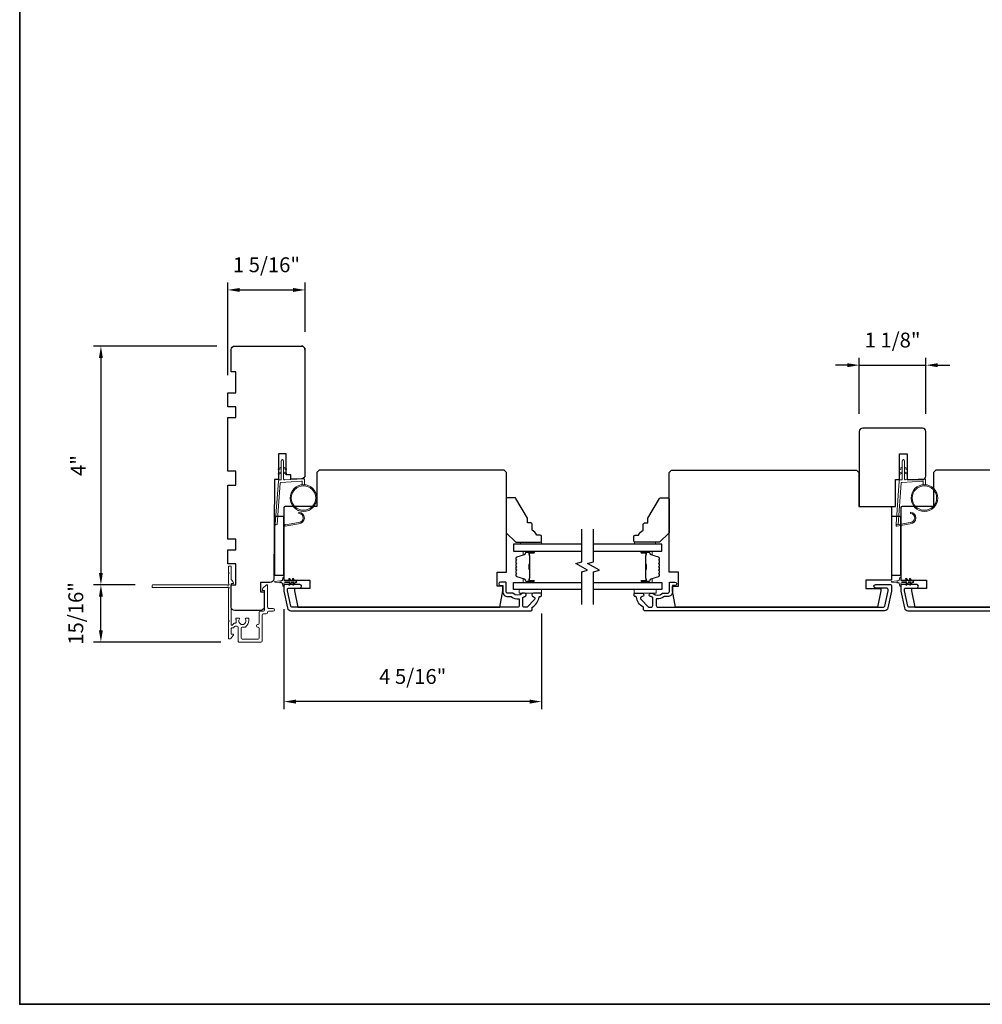
# Model space of a CAD drawing. Extents: x -6453 to -6029, y -663 to -485.
# Drawn here: x -6118 to -6102, y -521 to -505 of the extents above; entities that cross this region are included whole.
import ezdxf

# ---------------------------------------------------------------- set-up
doc = ezdxf.new("R2010")
doc.units = 0
doc.header["$LTSCALE"] = 250
doc.header["$MEASUREMENT"] = 0
doc.header["$PDMODE"] = 3
doc.header["$PDSIZE"] = -2
doc.layers.get('DEFPOINTS').update_dxf_attribs({"color": 2, "linetype": 'CONTINUOUS'})
for name, color, linetype, lineweight in [('1', 1, 'CONTINUOUS', 13), ('2', 2, 'CONTINUOUS', 25), ('6', 6, 'CONTINUOUS', 5), ('8', 7, 'CONTINUOUS', 35), ('Butal', 9, 'CONTINUOUS', 15), ('Frame & Sash Cladding', 3, 'CONTINUOUS', 15), ('Next Gen Cladding', 142, 'CONTINUOUS', 20), ('Spacer Bar', 1, 'CONTINUOUS', 9), ('Vinyl', 6, 'CONTINUOUS', 15), ('Visible (ANSI)', 7, 'CONTINUOUS', 25), ('Wood', 7, 'CONTINUOUS', 25)]:
    doc.layers.add(name, color=color, linetype=linetype, lineweight=lineweight)
for name, color, linetype in [('18a55$0$7', 7, 'CONTINUOUS'), ('3', 3, 'CONTINUOUS'), ('7', 7, 'CONTINUOUS'), ('Glass', 6, 'CONTINUOUS')]:
    doc.layers.add(name, color=color, linetype=linetype)
doc.styles.add('ROMANS', font='romans')
doc.dimstyles.new('IMPONLY', dxfattribs={"dimscale": 20, "dimtxt": 2.5, "dimasz": 2, "dimexe": 1.25, "dimexo": 3, "dimgap": 2, "dimtad": 1, "dimtoh": 1, "dimdec": 4, "dimlfac": 0.03937, "dimzin": 4, "dimdsep": 46, "dimlunit": 5, "dimtxsty": 'ROMANS', "dimcen": 0, "dimadec": 0, "dimazin": 0, "dimtfac": 1, "dimtdec": 4, "dimtix": 1, "dimtmove": 0, "dimatfit": 3, "dimfxl": 0, "dimfrac": 2, "dimtzin": 0, "dimarcsym": 0})

# ---------------------------------------------------------------- blocks, each defined once
blk = doc.blocks.new('1854C')
at = {"layer": '3'}
blk.add_lwpolyline([(2.15, 21.67), (3.62, 21.67, 0.155875), (3.76, 21.72, -0.176449), (6.73, 22.54, 0.437869), (7, 22.79), (7, 25.47, 0.414214), (6.3, 26.17), (-90.11, 26.17, 0.354119), (-90.6, 25.78), (-92, 19.17), (-92, 18.62, 0.414214), (-91.35, 17.97), (-86.75, 17.97, -1), (-86.75, 16.47), (-92.9, 16.47, -0.414214), (-93.5, 17.07), (-93.5, 19.33), (-91.98, 26.49, -0.354119), (-90.51, 27.67), (12, 27.67, -0.414214), (12.5, 27.17), (12.5, 26.32, 0.263726), (12.62, 26.1, -0.222462), (15.47, 21.89, 0.369274), (15.71, 21.67), (16, 21.67, -0.414214), (16.5, 21.17), (16.5, 20.47, -0.414214), (16.2, 20.17), (13.06, 20.17, -0.967186), (13.01, 21.67, 0.644317), (13.49, 22.95), (10.34, 26.1, 0.198912), (10.16, 26.17), (9.2, 26.17, 0.414214), (8.5, 25.47), (8.5, 22.16, 0.267623), (8.62, 21.95, -0.023876), (8.99, 21.72, 0.181811), (9.16, 21.67, -1.050812), (9.23, 20.17), (8.59, 20.17, -0.190661), (8.42, 20.24, 0.395706), (4.32, 20.24, -0.190661), (4.15, 20.17), (2.15, 20.17, 0.414214), (1.4, 19.42), (1.4, 15.72, -0.414214), (1.15, 15.47), (-1, 15.47, -1), (-1, 16.97), (0, 16.97), (0, 19.52, -0.414214)], format="xyb", close=True, dxfattribs=at)
blk = doc.blocks.new('*D441')
at = {"layer": '2', "color": 0, "linetype": 'ByBlock', "lineweight": -2}
for p, q in [((-6114.041, -514.645), (-6114.041, -516.327)), ((-6109.71, -514.718), (-6109.71, -516.327)), ((-6109.91, -516.202), (-6113.841, -516.202))]:
    blk.add_line(p, q, dxfattribs=at)
at = {"layer": '2', "color": 0}
for points in [[(-6113.841, -516.169), (-6113.841, -516.236), (-6114.041, -516.202)], [(-6109.91, -516.169), (-6109.91, -516.236), (-6109.71, -516.202)]]:
    blk.add_solid(points, dxfattribs=at)
at = {"layer": 'DEFPOINTS', "color": 0}
for p in [(-6114.041, -514.345), (-6109.71, -514.418), (-6114.041, -516.202)]:
    blk.add_point(p, dxfattribs=at)
at = {"layer": '2', "color": 0, "insert": (-6111.876, -515.812), "char_height": 0.25, "attachment_point": 5, "style": 'ROMANS'}
blk.add_mtext('4 5/16"', dxfattribs=at)
blk = doc.blocks.new('*D442')
at = {"layer": '2', "color": 0, "linetype": 'ByBlock', "lineweight": -2}
for p, q in [((-6104.367, -511.362), (-6104.367, -510.419)), ((-6103.245, -511.362), (-6103.245, -510.419)), ((-6104.567, -510.544), (-6104.767, -510.544)), ((-6104.367, -510.544), (-6103.245, -510.544)), ((-6103.045, -510.544), (-6102.845, -510.544))]:
    blk.add_line(p, q, dxfattribs=at)
at = {"layer": '2', "color": 0}
for points in [[(-6104.567, -510.511), (-6104.567, -510.578), (-6104.367, -510.544)], [(-6103.045, -510.511), (-6103.045, -510.578), (-6103.245, -510.544)]]:
    blk.add_solid(points, dxfattribs=at)
at = {"layer": 'DEFPOINTS', "color": 0}
for p in [(-6103.245, -510.544), (-6104.367, -511.662), (-6103.245, -511.662)]:
    blk.add_point(p, dxfattribs=at)
at = {"layer": '2', "color": 0, "insert": (-6103.806, -510.154), "char_height": 0.25, "attachment_point": 5, "style": 'ROMANS'}
blk.add_mtext('1 1/8"', dxfattribs=at)
blk = doc.blocks.new('*D443')
at = {"layer": '2', "color": 0, "linetype": 'ByBlock', "lineweight": -2}
for p, q in [((-6114.986, -510.712), (-6114.986, -509.154)), ((-6113.687, -509.984), (-6113.687, -509.154)), ((-6114.786, -509.279), (-6113.887, -509.279))]:
    blk.add_line(p, q, dxfattribs=at)
at = {"layer": '2', "color": 0}
for points in [[(-6114.786, -509.246), (-6114.786, -509.312), (-6114.986, -509.279)], [(-6113.887, -509.246), (-6113.887, -509.312), (-6113.687, -509.279)]]:
    blk.add_solid(points, dxfattribs=at)
at = {"layer": 'DEFPOINTS', "color": 0}
for p in [(-6113.687, -509.279), (-6113.687, -510.284), (-6114.986, -511.012)]:
    blk.add_point(p, dxfattribs=at)
at = {"layer": '2', "color": 0, "insert": (-6114.336, -508.888), "char_height": 0.25, "attachment_point": 5, "style": 'ROMANS'}
blk.add_mtext('1 5/16"', dxfattribs=at)
blk = doc.blocks.new('*D444')
at = {"layer": '2', "color": 0, "linetype": 'ByBlock', "lineweight": -2}
for p, q in [((-6115.168, -510.225), (-6117.245, -510.225)), ((-6117.12, -510.425), (-6117.12, -514.038)), ((-6116.546, -514.238), (-6117.245, -514.238))]:
    blk.add_line(p, q, dxfattribs=at)
at = {"layer": '2', "color": 0}
for points in [[(-6117.153, -510.425), (-6117.087, -510.425), (-6117.12, -510.225)], [(-6117.153, -514.038), (-6117.087, -514.038), (-6117.12, -514.238)]]:
    blk.add_solid(points, dxfattribs=at)
at = {"layer": 'DEFPOINTS', "color": 0}
for p in [(-6114.868, -510.225), (-6117.12, -514.238), (-6116.246, -514.238)]:
    blk.add_point(p, dxfattribs=at)
at = {"layer": '2', "color": 0, "insert": (-6117.469, -512.232), "char_height": 0.25, "attachment_point": 5, "rotation": 90, "style": 'ROMANS'}
blk.add_mtext('4"', dxfattribs=at)
blk = doc.blocks.new('*D453')
at = {"layer": '2', "color": 0, "linetype": 'ByBlock', "lineweight": -2}
for p, q in [((-6116.546, -514.238), (-6117.245, -514.238)), ((-6117.12, -515.001), (-6117.12, -514.438)), ((-6115.101, -515.201), (-6117.245, -515.201))]:
    blk.add_line(p, q, dxfattribs=at)
at = {"layer": '2', "color": 0}
for points in [[(-6117.153, -514.438), (-6117.087, -514.438), (-6117.12, -514.238)], [(-6117.153, -515.001), (-6117.087, -515.001), (-6117.12, -515.201)]]:
    blk.add_solid(points, dxfattribs=at)
at = {"layer": 'DEFPOINTS', "color": 0}
for p in [(-6117.12, -514.238), (-6116.246, -514.238), (-6114.801, -515.201)]:
    blk.add_point(p, dxfattribs=at)
at = {"layer": '2', "color": 0, "insert": (-6117.51, -514.719), "char_height": 0.25, "attachment_point": 5, "rotation": 90, "style": 'ROMANS'}
blk.add_mtext('15/16"', dxfattribs=at)
blk = doc.blocks.new('18A55$0$1408C')
at = {"layer": '18a55$0$7'}
blk.add_lwpolyline([(-40.5, 33, 0.414214), (-42, 31.5, -0.414214), (-40.5, 33), (13.2, 33, -0.406566), (14.7, 31.54), (14.82, 27), (13, 27), (13, 25), (4, 25), (4, 21.75), (14.95, 21.75), (15, 20), (57.51, 19.63, -0.41166), (59, 18.13), (59, 14), (63, 14), (63, 15.5), (69.5, 15.5, -0.414214), (71, 14), (71, 3, -0.414214), (69.5, 1.5), (60, 1.5), (60, 3.5), (51, 3.5), (51, 0), (45, 0), (45, 3.5), (40.5, 3.5), (40.5, 0), (17.5, 0), (17.5, 3.5), (11.5, 3.5), (11.5, 0), (-11.5, 0), (-11.5, 3.5), (-16, 3.5), (-16, 0), (-22, 0), (-22, 3.5), (-31, 3.5), (-31, 1.5), (-40.5, 1.5, -0.414214), (-42, 3), (-42, 31.5)], format="xyb", dxfattribs=at)

msp = doc.modelspace()

# ---------------------------------------------------------------- linework, layer by layer
at = {"layer": '1'}
for points in [[(-6114.08644, -512.27942), (-6114.12385, -512.29686, -1.56968558), (-6114.12971, -512.28429), (-6114.08644, -512.25931)], [(-6114.08644, -512.35816), (-6114.12385, -512.3756, -1.56968558), (-6114.12971, -512.36303), (-6114.08644, -512.33805)], [(-6114.04707, -512.27942), (-6114.00967, -512.29686, 1.56968558), (-6114.00381, -512.28429), (-6114.04707, -512.25931)], [(-6114.04707, -512.35816), (-6114.00967, -512.3756, 1.56968558), (-6114.00381, -512.36303), (-6114.04707, -512.33805)], [(-6103.6433, -512.27942), (-6103.6807, -512.29686, -1.56968558), (-6103.68657, -512.28429), (-6103.6433, -512.25931)], [(-6103.6433, -512.35816), (-6103.6807, -512.3756, -1.56968558), (-6103.68657, -512.36303), (-6103.6433, -512.33805)], [(-6103.60393, -512.27942), (-6103.56652, -512.29686, 1.56968558), (-6103.56066, -512.28429), (-6103.60393, -512.25931)], [(-6103.60393, -512.35816), (-6103.56652, -512.3756, 1.56968558), (-6103.56066, -512.36303), (-6103.60393, -512.33805)]]:
    msp.add_lwpolyline(points, format="xyb", dxfattribs=at)
for points in [[(-6113.79729, -513.19058, 0.96861756), (-6113.78911, -513.03615), (-6113.78911, -513.01641, -0.96678429), (-6113.79566, -513.21028), (-6114.01837, -513.24955, -0.48839471), (-6114.03221, -513.23707), (-6114.03075, -513.21682, 0.48839471), (-6114.01691, -513.2293)], [(-6103.51162, -513.19058, 0.96861756), (-6103.50345, -513.03615), (-6103.50345, -513.01641, -0.96678429), (-6103.51, -513.21028), (-6103.73271, -513.24955, -0.48839471), (-6103.74654, -513.23707), (-6103.74508, -513.21682, 0.48839471), (-6103.73125, -513.22931)]]:
    msp.add_lwpolyline(points, format="xyb", close=True, dxfattribs=at)
for centre, radius in [((-6113.71292, -512.77954), 0.225), ((-6113.71292, -512.77954), 0.20531), ((-6103.26977, -512.77954), 0.225), ((-6103.26977, -512.77954), 0.20531)]:
    msp.add_circle(centre, radius, dxfattribs=at)
at = {"layer": '6'}
for points in [[(-6113.7326, -512.55541), (-6113.7326, -512.50848, 0.42963391), (-6113.74503, -512.49668), (-6114.09419, -512.51498, 0.37825473), (-6114.10535, -512.52593), (-6114.15581, -513.22603), (-6114.17439, -513.2293, -0.48839471), (-6114.18823, -513.21682), (-6114.13605, -512.49296, -0.37825473), (-6114.11745, -512.47471), (-6114.09764, -512.47368, 0.39895955), (-6114.08644, -512.46188), (-6114.08644, -512.15301, -1), (-6114.04707, -512.15301), (-6114.04707, -512.46064, 0.42963391), (-6114.03465, -512.47244), (-6113.71395, -512.45563, -0.42963391), (-6113.69323, -512.47529), (-6113.69323, -512.55541)], [(-6103.28945, -512.55541), (-6103.28945, -512.50848, 0.42963391), (-6103.30188, -512.49668), (-6103.65104, -512.51498, 0.37825473), (-6103.6622, -512.52593), (-6103.71266, -513.22603), (-6103.73125, -513.22931, -0.48839471), (-6103.74508, -513.21682), (-6103.6929, -512.49296, -0.37825473), (-6103.6743, -512.47471), (-6103.65449, -512.47368, 0.39895955), (-6103.6433, -512.46188), (-6103.6433, -512.15301, -1), (-6103.60393, -512.15301), (-6103.60393, -512.46064, 0.42963391), (-6103.5915, -512.47244), (-6103.2708, -512.45563, -0.42963391), (-6103.25008, -512.47529), (-6103.25008, -512.55541)]]:
    msp.add_lwpolyline(points, format="xyb", dxfattribs=at)
for points in [[(-6114.04108, -514.25158), (-6114.04108, -514.2191, -0.41421356), (-6114.0214, -514.19942), (-6113.93913, -514.19942), (-6113.95916, -514.22803, 1), (-6113.94304, -514.23932), (-6113.9151, -514.19942), (-6113.87535, -514.19942), (-6113.89538, -514.22803, 1), (-6113.87926, -514.23932), (-6113.85132, -514.19942), (-6113.83636, -514.19942, 1), (-6113.83636, -514.1758), (-6113.85132, -514.1758), (-6113.87926, -514.1359, 1), (-6113.89538, -514.14719), (-6113.87535, -514.1758), (-6113.9151, -514.1758), (-6113.94304, -514.1359, 0.99999999), (-6113.95916, -514.14719), (-6113.93913, -514.1758), (-6114.0214, -514.1758, -0.41421356), (-6114.04108, -514.15611), (-6114.04108, -514.12363, 0.90040404), (-6114.06055, -514.12159), (-6114.0687, -514.15992, -0.31649848), (-6114.077, -514.16763), (-6114.08509, -514.16873, -0.45372295), (-6114.10857, -514.17192), (-6114.19516, -514.18371, 0.87312428), (-6114.19516, -514.19151), (-6114.10857, -514.20329, -0.45372295), (-6114.08509, -514.20649), (-6114.077, -514.20759, -0.31649848), (-6114.0687, -514.2153), (-6114.06055, -514.25363, 0.90040404)], [(-6103.666, -514.25158), (-6103.666, -514.2191, -0.41421356), (-6103.64632, -514.19942), (-6103.56405, -514.19942), (-6103.58408, -514.22803, 1), (-6103.56796, -514.23932), (-6103.54002, -514.19942), (-6103.50027, -514.19942), (-6103.5203, -514.22803, 1), (-6103.50418, -514.23932), (-6103.47624, -514.19942), (-6103.46128, -514.19942, 1), (-6103.46128, -514.1758), (-6103.47624, -514.1758), (-6103.50418, -514.1359, 1), (-6103.5203, -514.14719), (-6103.50027, -514.1758), (-6103.54002, -514.1758), (-6103.56796, -514.1359, 0.99999999), (-6103.58408, -514.14719), (-6103.56405, -514.1758), (-6103.64632, -514.1758, -0.41421356), (-6103.666, -514.15611), (-6103.666, -514.12363, 0.90040404), (-6103.68547, -514.12159), (-6103.69362, -514.15992, -0.31649848), (-6103.70192, -514.16763), (-6103.71001, -514.16873, -0.45372295), (-6103.73349, -514.17192), (-6103.82008, -514.18371, 0.87312428), (-6103.82008, -514.19151), (-6103.73349, -514.20329, -0.45372295), (-6103.71001, -514.20649), (-6103.70192, -514.20759, -0.31649848), (-6103.69362, -514.2153), (-6103.68547, -514.25363, 0.90040404)]]:
    msp.add_lwpolyline(points, format="xyb", close=True, dxfattribs=at)
for points in [[(-6109.71041, -514.31951), (-6110.08443, -514.31951), (-6110.08443, -514.37856), (-6109.71041, -514.37856)], [(-6108.1542, -514.31951), (-6107.78018, -514.31951), (-6107.78018, -514.37856), (-6108.1542, -514.37856)]]:
    msp.add_lwpolyline(points, close=True, dxfattribs=at)
at = {"layer": '7', "flags": 128}
for points in [[(-6109.03224, -514.56951), (-6109.03224, -514.01889), (-6108.93382, -513.99252), (-6109.13067, -513.87887), (-6109.03224, -513.85249), (-6109.03224, -513.30188)], [(-6108.83539, -514.56951), (-6108.83539, -514.01889), (-6108.73697, -513.99252), (-6108.93382, -513.87887), (-6108.83539, -513.85249), (-6108.83539, -513.30188)]]:
    msp.add_lwpolyline(points, dxfattribs=at)
at = {"layer": '8', "linetype": 'Continuous'}
msp.add_lwpolyline([(-6118.48588, -489.99041), (-6068.41259, -489.99041), (-6068.41259, -521.29322), (-6118.48588, -521.29322)], close=True, dxfattribs=at)
at = {"layer": 'Butal'}
for points in [[(-6109.84681, -513.67393), (-6110.01131, -513.67393, 0.41421356), (-6110.02115, -513.68377), (-6110.02115, -513.73593), (-6109.99713, -513.72858, 0.32975055), (-6109.98666, -513.71444), (-6109.98666, -513.70975, -0.41421356), (-6109.96658, -513.68967), (-6109.83696, -513.68967), (-6109.83696, -513.68377, 0.41421356)], [(-6108.02082, -513.67393), (-6107.85632, -513.67393, -0.41421356), (-6107.84647, -513.68377), (-6107.84647, -513.73593), (-6107.8705, -513.72858, -0.32975055), (-6107.88097, -513.71444), (-6107.88097, -513.70975, 0.41421356), (-6107.90105, -513.68967), (-6108.03067, -513.68967), (-6108.03067, -513.68377, -0.41421356)], [(-6109.84681, -514.19746), (-6110.01131, -514.19746, -0.41421356), (-6110.02115, -514.18762), (-6110.02115, -514.13546), (-6109.99713, -514.1428, -0.32975055), (-6109.98666, -514.15695), (-6109.98666, -514.16163, 0.41421356), (-6109.96658, -514.18171), (-6109.83696, -514.18171), (-6109.83696, -514.18762, -0.41421356)], [(-6108.02082, -514.19746), (-6107.85632, -514.19746, 0.41421356), (-6107.84647, -514.18762), (-6107.84647, -514.13546), (-6107.8705, -514.1428, 0.32975055), (-6107.88097, -514.15695), (-6107.88097, -514.16163, -0.41421356), (-6107.90105, -514.18171), (-6108.03067, -514.18171), (-6108.03067, -514.18762, 0.41421356)]]:
    msp.add_lwpolyline(points, format="xyb", close=True, dxfattribs=at)
at = {"layer": 'Glass', "color": 1}
for points in [[(-6109.03224, -513.55188), (-6110.18379, -513.55188), (-6110.18379, -513.67393), (-6109.03224, -513.67393)], [(-6108.83539, -513.67393), (-6107.68384, -513.67393), (-6107.68384, -513.55188), (-6108.83539, -513.55188)], [(-6109.03224, -514.31951), (-6110.18379, -514.31951), (-6110.18379, -514.19746), (-6109.03224, -514.19746)], [(-6108.83539, -514.19746), (-6107.68384, -514.19746), (-6107.68384, -514.31951), (-6108.83539, -514.31951)]]:
    msp.add_lwpolyline(points, dxfattribs=at)
at = {"layer": 'Next Gen Cladding'}
msp.add_lwpolyline([(-6116.25596, -514.27554, 0.41421356), (-6116.24612, -514.28538), (-6114.99991, -514.28538, 0.22054024), (-6114.9924, -514.2819, -1.16228703), (-6114.9719, -514.30534, 0.25592414), (-6114.97644, -514.31364), (-6114.97644, -514.83459), (-6114.96463, -514.8464), (-6114.97644, -514.85821), (-6114.97644, -515.13577, 0.41421356), (-6114.9666, -515.14562), (-6114.93904, -515.14562, 0.41421356), (-6114.9292, -515.13577), (-6114.9292, -515.13029, -0.19891237), (-6114.92631, -515.12333), (-6114.8906, -515.08761, 0.66817864), (-6114.89756, -515.07081), (-6114.91935, -515.07081, -0.41421356), (-6114.9292, -515.06097), (-6114.9292, -514.97421, -0.41421356), (-6114.91935, -514.96437), (-6114.89567, -514.96437, 0.22169466), (-6114.88813, -514.96085), (-6114.87068, -514.94005, -0.22169466), (-6114.8556, -514.93302), (-6114.83077, -514.93302, -0.41421356), (-6114.81109, -514.9527), (-6114.81109, -515.19089, 0.41421356), (-6114.80124, -515.20073), (-6114.4292, -515.20073, 0.41421356), (-6114.40951, -515.18105), (-6114.40951, -514.74798, -0.41421356), (-6114.38983, -514.72829), (-6114.33865, -514.72829, 0.41421356), (-6114.31896, -514.70861), (-6114.31896, -514.70073, -0.41421356), (-6114.29928, -514.68105), (-6114.22447, -514.68105, 1), (-6114.22447, -514.63381), (-6114.29928, -514.63381, -0.41421356), (-6114.31896, -514.61412), (-6114.31896, -514.24601, 0.66817864), (-6114.33576, -514.23905), (-6114.39405, -514.29734, 0.19518521), (-6114.40558, -514.32461, 0.41842325), (-6114.39573, -514.33459), (-6114.37605, -514.33459, -0.41421356), (-6114.36621, -514.34444), (-6114.36621, -514.66136, -0.41421356), (-6114.38589, -514.68105), (-6114.43707, -514.68105, 0.41421356), (-6114.45676, -514.70073), (-6114.45676, -514.88576, -0.41421356), (-6114.47644, -514.90545), (-6114.48628, -514.90545, 0.41421356), (-6114.50597, -514.92513), (-6114.50597, -514.933, 0.41421356), (-6114.48628, -514.95269), (-6114.47644, -514.95269, -0.41421356), (-6114.45676, -514.97237), (-6114.45676, -515.1338, -0.41421356), (-6114.47644, -515.15349), (-6114.74416, -515.15349, -0.41421356), (-6114.76384, -515.1338), (-6114.76384, -514.97237, -0.41421356), (-6114.74416, -514.95269), (-6114.69495, -514.95269, 0.41421356), (-6114.6851, -514.94285), (-6114.6851, -514.93868, 0.26397346), (-6114.63274, -514.8464), (-6114.63274, -514.80703, 0.41421356), (-6114.64258, -514.79719), (-6114.68225, -514.79719, 0.60193136), (-6114.69039, -514.81256, -1.88788309), (-6114.79005, -514.81256, 0.60193136), (-6114.79819, -514.79719), (-6114.84299, -514.79719, 0.63505426), (-6114.85057, -514.81332, -0.21692623), (-6114.84629, -514.82906, 0.079542), (-6114.8464, -514.86304, -0.46050446), (-6114.86585, -514.88577), (-6114.87763, -514.88577, 0.22169466), (-6114.89271, -514.89281), (-6114.91181, -514.91557, -0.70020754), (-6114.9292, -514.90925), (-6114.9292, -514.22829, -0.41421356), (-6114.91935, -514.21845), (-6114.89967, -514.21845, 0.41841302), (-6114.88983, -514.20847, 0.19519425), (-6114.90135, -514.18119), (-6114.92631, -514.15623, -0.19891237), (-6114.9292, -514.14927), (-6114.9292, -513.93302, 0.41421356), (-6114.93904, -513.92318), (-6114.9666, -513.92318, 0.41421356), (-6114.97644, -513.93302), (-6114.97644, -514.02948), (-6114.96463, -514.04129), (-6114.97644, -514.0531), (-6114.97644, -514.20988, 0.25592414), (-6114.9719, -514.21817, -1.16220382), (-6114.99239, -514.24162, 0.22050312), (-6114.99991, -514.23814), (-6116.24612, -514.23814, 0.41421356), (-6116.25596, -514.24798)], format="xyb", close=True, dxfattribs=at)
at = {"layer": 'Spacer Bar'}
for points in [[(-6110.13926, -513.88918, -0.2262769), (-6110.13741, -513.88529), (-6110.13406, -513.88258, 0.47697553), (-6110.13406, -513.87481), (-6110.13741, -513.8721, -0.2262769), (-6110.13926, -513.86821), (-6110.13926, -513.83218, -0.2262769), (-6110.13741, -513.82829), (-6110.13406, -513.82558, 0.47697553), (-6110.13406, -513.81781), (-6110.13741, -513.8151, -0.2262769), (-6110.13926, -513.81121), (-6110.13926, -513.78662, -0.32975055), (-6110.12533, -513.7678), (-6109.99701, -513.72857, 0.32975055), (-6109.98626, -513.71404), (-6109.98626, -513.70936, -0.41421356), (-6109.96658, -513.68967), (-6109.83696, -513.68967, -1), (-6109.83696, -513.70467), (-6109.91034, -513.70467, 0.41421356), (-6109.91624, -513.71058), (-6109.91624, -513.73073), (-6109.92074, -513.73073), (-6109.92074, -513.71199, -0.41421356), (-6109.90893, -513.70017), (-6109.83696, -513.70017, 1), (-6109.83696, -513.69417), (-6109.96658, -513.69417, 0.41421356), (-6109.98176, -513.70936), (-6109.98176, -513.71404, -0.32975055), (-6109.99569, -513.73287), (-6110.12402, -513.7721, 0.32975055), (-6110.13476, -513.78662), (-6110.13476, -513.81121, 0.2262769), (-6110.13458, -513.8116), (-6110.13123, -513.81431, -0.47697553), (-6110.13123, -513.82908), (-6110.13458, -513.83179, 0.2262769), (-6110.13476, -513.83218), (-6110.13476, -513.86821, 0.2262769), (-6110.13458, -513.8686), (-6110.13123, -513.87131, -0.47697553), (-6110.13123, -513.88608), (-6110.13458, -513.88879, 0.2262769), (-6110.13476, -513.88918), (-6110.13476, -513.92515, 0.25663287), (-6110.13458, -513.9256), (-6110.13123, -513.92831, -0.47697553), (-6110.13123, -513.94308), (-6110.13458, -513.94579, 0.2262769), (-6110.13476, -513.94618), (-6110.13476, -513.98215, 0.25663287), (-6110.13458, -513.9826), (-6110.13123, -513.98531, -0.47697553), (-6110.13123, -514.00008), (-6110.13458, -514.00279, 0.2262769), (-6110.13476, -514.00318), (-6110.13476, -514.03915, 0.25663287), (-6110.13458, -514.0396), (-6110.13123, -514.04231, -0.47697553), (-6110.13123, -514.05708), (-6110.13458, -514.05979, 0.2262769), (-6110.13476, -514.06018), (-6110.13476, -514.08476, 0.32975055), (-6110.12402, -514.09929), (-6109.99569, -514.13852, -0.32975055), (-6109.98176, -514.15734), (-6109.98176, -514.16203, 0.41421356), (-6109.96658, -514.17721), (-6109.83696, -514.17721, 1), (-6109.83696, -514.17121), (-6109.90893, -514.17121, -0.41421356), (-6109.92074, -514.1594), (-6109.92074, -514.14065), (-6109.91624, -514.14065), (-6109.91624, -514.16081, 0.41421356), (-6109.91034, -514.16671), (-6109.83696, -514.16671, -1), (-6109.83696, -514.18171), (-6109.96658, -514.18171, -0.41421356), (-6109.98626, -514.16203), (-6109.98626, -514.15734, 0.32975055), (-6109.99701, -514.14282), (-6110.12533, -514.10359, -0.32975055), (-6110.13926, -514.08476), (-6110.13926, -514.06018, -0.2262769), (-6110.13741, -514.05629), (-6110.13406, -514.05358, 0.47697553), (-6110.13406, -514.04581), (-6110.13741, -514.0431, -0.2262769), (-6110.13926, -514.03921), (-6110.13926, -514.00318, -0.2262769), (-6110.13741, -513.99929), (-6110.13406, -513.99658, 0.47697553), (-6110.13406, -513.98881), (-6110.13741, -513.9861, -0.2262769), (-6110.13926, -513.98221), (-6110.13926, -513.94618, -0.2262769), (-6110.13741, -513.94229), (-6110.13406, -513.93958, 0.47697553), (-6110.13406, -513.93181), (-6110.13741, -513.9291, -0.2262769), (-6110.13926, -513.92521)], [(-6109.91424, -513.71329), (-6109.91424, -513.73815, 0.22906983), (-6109.91132, -513.74447, -0.22448136), (-6109.90877, -513.74988), (-6109.90877, -513.87904, -0.28963953), (-6109.91276, -513.88537, 0.27273596), (-6109.91874, -513.8942), (-6109.91874, -513.97719, 0.27273609), (-6109.91276, -513.98602, -0.28963953), (-6109.90877, -513.99235), (-6109.90877, -514.12151, -0.22448136), (-6109.91132, -514.12692, 0.22906983), (-6109.91424, -514.13324), (-6109.91424, -514.1581), (-6109.91624, -514.1581), (-6109.91624, -514.13326, -0.22858496), (-6109.91259, -514.12537, 0.22448136), (-6109.91077, -514.12151), (-6109.91077, -513.99235, 0.28963953), (-6109.91362, -513.98783, -0.27414127), (-6109.92074, -513.97725), (-6109.92074, -513.89414, -0.27414127), (-6109.91362, -513.88356, 0.28963953), (-6109.91077, -513.87904), (-6109.91077, -513.74988, 0.22448136), (-6109.91259, -513.74602, -0.22858496), (-6109.91624, -513.73813), (-6109.91624, -513.71329)], [(-6107.72837, -513.88918, 0.2262769), (-6107.73022, -513.88529), (-6107.73357, -513.88258, -0.47697553), (-6107.73357, -513.87481), (-6107.73022, -513.8721, 0.2262769), (-6107.72837, -513.86821), (-6107.72837, -513.83218, 0.2262769), (-6107.73022, -513.82829), (-6107.73357, -513.82558, -0.47697553), (-6107.73357, -513.81781), (-6107.73022, -513.8151, 0.2262769), (-6107.72837, -513.81121), (-6107.72837, -513.78662, 0.32975055), (-6107.74229, -513.7678), (-6107.87062, -513.72857, -0.32975055), (-6107.88136, -513.71404), (-6107.88136, -513.70936, 0.41421356), (-6107.90105, -513.68967), (-6108.03067, -513.68967, 1), (-6108.03067, -513.70467), (-6107.95729, -513.70467, -0.41421356), (-6107.95138, -513.71058), (-6107.95138, -513.73073), (-6107.94688, -513.73073), (-6107.94688, -513.71199, 0.41421356), (-6107.95869, -513.70017), (-6108.03067, -513.70017, -1), (-6108.03067, -513.69417), (-6107.90105, -513.69417, -0.41421356), (-6107.88586, -513.70936), (-6107.88586, -513.71404, 0.32975055), (-6107.87193, -513.73287), (-6107.74361, -513.7721, -0.32975055), (-6107.73287, -513.78662), (-6107.73287, -513.81121, -0.2262769), (-6107.73305, -513.8116), (-6107.7364, -513.81431, 0.47697553), (-6107.7364, -513.82908), (-6107.73305, -513.83179, -0.2262769), (-6107.73287, -513.83218), (-6107.73287, -513.86821, -0.2262769), (-6107.73305, -513.8686), (-6107.7364, -513.87131, 0.47697553), (-6107.7364, -513.88608), (-6107.73305, -513.88879, -0.2262769), (-6107.73287, -513.88918), (-6107.73287, -513.92515, -0.25663287), (-6107.73305, -513.9256), (-6107.7364, -513.92831, 0.47697553), (-6107.7364, -513.94308), (-6107.73305, -513.94579, -0.2262769), (-6107.73287, -513.94618), (-6107.73287, -513.98215, -0.25663287), (-6107.73305, -513.9826), (-6107.7364, -513.98531, 0.47697553), (-6107.7364, -514.00008), (-6107.73305, -514.00279, -0.2262769), (-6107.73287, -514.00318), (-6107.73287, -514.03915, -0.25663287), (-6107.73305, -514.0396), (-6107.7364, -514.04231, 0.47697553), (-6107.7364, -514.05708), (-6107.73305, -514.05979, -0.2262769), (-6107.73287, -514.06018), (-6107.73287, -514.08476, -0.32975055), (-6107.74361, -514.09929), (-6107.87193, -514.13852, 0.32975055), (-6107.88586, -514.15734), (-6107.88586, -514.16203, -0.41421356), (-6107.90105, -514.17721), (-6108.03067, -514.17721, -1), (-6108.03067, -514.17121), (-6107.95869, -514.17121, 0.41421356), (-6107.94688, -514.1594), (-6107.94688, -514.14065), (-6107.95138, -514.14065), (-6107.95138, -514.16081, -0.41421356), (-6107.95729, -514.16671), (-6108.03067, -514.16671, 1), (-6108.03067, -514.18171), (-6107.90105, -514.18171, 0.41421356), (-6107.88136, -514.16203), (-6107.88136, -514.15734, -0.32975055), (-6107.87062, -514.14282), (-6107.74229, -514.10359, 0.32975055), (-6107.72837, -514.08476), (-6107.72837, -514.06018, 0.2262769), (-6107.73022, -514.05629), (-6107.73357, -514.05358, -0.47697553), (-6107.73357, -514.04581), (-6107.73022, -514.0431, 0.2262769), (-6107.72837, -514.03921), (-6107.72837, -514.00318, 0.2262769), (-6107.73022, -513.99929), (-6107.73357, -513.99658, -0.47697553), (-6107.73357, -513.98881), (-6107.73022, -513.9861, 0.2262769), (-6107.72837, -513.98221), (-6107.72837, -513.94618, 0.2262769), (-6107.73022, -513.94229), (-6107.73357, -513.93958, -0.47697553), (-6107.73357, -513.93181), (-6107.73022, -513.9291, 0.2262769), (-6107.72837, -513.92521)], [(-6107.95338, -513.71329), (-6107.95338, -513.73815, -0.22906983), (-6107.95631, -513.74447, 0.22448136), (-6107.95886, -513.74988), (-6107.95886, -513.87904, 0.28963953), (-6107.95486, -513.88537, -0.27273596), (-6107.94888, -513.8942), (-6107.94888, -513.97719, -0.27273609), (-6107.95486, -513.98602, 0.28963953), (-6107.95886, -513.99235), (-6107.95886, -514.12151, 0.22448136), (-6107.95631, -514.12692, -0.22906983), (-6107.95338, -514.13324), (-6107.95338, -514.1581), (-6107.95138, -514.1581), (-6107.95138, -514.13326, 0.22858496), (-6107.95504, -514.12537, -0.22448136), (-6107.95686, -514.12151), (-6107.95686, -513.99235, -0.28963953), (-6107.95401, -513.98783, 0.27414127), (-6107.94688, -513.97725), (-6107.94688, -513.89414, 0.27414127), (-6107.95401, -513.88356, -0.28963953), (-6107.95686, -513.87904), (-6107.95686, -513.74988, -0.22448136), (-6107.95504, -513.74602, 0.22858496), (-6107.95138, -513.73813), (-6107.95138, -513.71329)]]:
    msp.add_lwpolyline(points, format="xyb", close=True, dxfattribs=at)
for points in [[(-6109.91077, -513.87908, 0.00188508), (-6109.91077, -513.87904), (-6109.91077, -513.74988, 0.22448136), (-6109.91259, -513.74602, -0.22858496), (-6109.91624, -513.73813), (-6109.91624, -513.71329), (-6109.91424, -513.71329), (-6109.91424, -513.73815, 0.22906983), (-6109.91132, -513.74447, -0.22448136), (-6109.90877, -513.74988), (-6109.90877, -513.87904, 0.21424516), (-6109.90812, -513.88049, -0.21424516), (-6109.90577, -513.88572), (-6109.90577, -513.98567, -0.21424516), (-6109.90812, -513.9909, 0.21424516), (-6109.90877, -513.99235), (-6109.90877, -514.12151, -0.22448136), (-6109.91132, -514.12692, 0.22906983), (-6109.91424, -514.13324), (-6109.91424, -514.1581), (-6109.91624, -514.1581), (-6109.91624, -514.13326, -0.22858496), (-6109.91259, -514.12537, 0.22448136), (-6109.91077, -514.12151), (-6109.91077, -513.99235, -0.21424516), (-6109.90944, -513.9894, 0.21424516), (-6109.90777, -513.98567), (-6109.90777, -513.88572, 0.21424516), (-6109.90944, -513.88199, -0.21424516), (-6109.91077, -513.87904)], [(-6107.95686, -513.87908, -0.00188508), (-6107.95686, -513.87904), (-6107.95686, -513.74988, -0.22448136), (-6107.95504, -513.74602, 0.22858496), (-6107.95138, -513.73813), (-6107.95138, -513.71329), (-6107.95338, -513.71329), (-6107.95338, -513.73815, -0.22906983), (-6107.95631, -513.74447, 0.22448136), (-6107.95886, -513.74988), (-6107.95886, -513.87904, -0.21424516), (-6107.95951, -513.88049, 0.21424516), (-6107.96186, -513.88572), (-6107.96186, -513.98567, 0.21424516), (-6107.95951, -513.9909, -0.21424516), (-6107.95886, -513.99235), (-6107.95886, -514.12151, 0.22448136), (-6107.95631, -514.12692, -0.22906983), (-6107.95338, -514.13324), (-6107.95338, -514.1581), (-6107.95138, -514.1581), (-6107.95138, -514.13326, 0.22858496), (-6107.95504, -514.12537, -0.22448136), (-6107.95686, -514.12151), (-6107.95686, -513.99235, 0.21424516), (-6107.95818, -513.9894, -0.21424516), (-6107.95986, -513.98567), (-6107.95986, -513.88572, -0.21424516), (-6107.95818, -513.88199, 0.21424516), (-6107.95686, -513.87904)]]:
    msp.add_lwpolyline(points, format="xyb", dxfattribs=at)
at = {"layer": 'Vinyl'}
for points in [[(-6109.71041, -513.55188), (-6109.71041, -513.52235), (-6110.06474, -513.52235), (-6110.06474, -513.55188)], [(-6108.14709, -513.55188), (-6108.14709, -513.52235), (-6107.79276, -513.52235), (-6107.79276, -513.55188)]]:
    msp.add_lwpolyline(points, close=True, dxfattribs=at)
at = {"layer": 'Visible (ANSI)'}
msp.add_lwpolyline([(-6103.30373, -512.46912, 0.41421356), (-6103.24467, -512.41007), (-6103.24467, -511.66204, 0.41421356), (-6103.30373, -511.60298), (-6104.30766, -511.60298, 0.41421356), (-6104.36672, -511.66204), (-6104.36672, -512.92188), (-6103.75648, -512.92188), (-6103.75648, -512.46912), (-6103.68759, -512.46912), (-6103.68759, -512.03605), (-6103.55963, -512.03605), (-6103.55963, -512.46912)], format="xyb", close=True, dxfattribs=at)
for points in [[(-6114.19858, -513.0892), (-6114.19858, -514.07345), (-6114.0411, -514.07345), (-6114.0411, -513.0892)], [(-6103.8235, -513.0892), (-6103.8235, -514.07345), (-6103.66602, -514.07345), (-6103.66602, -513.0892)]]:
    msp.add_lwpolyline(points, close=True, dxfattribs=at)
at = {"layer": 'Wood'}
for points in [[(-6113.48993, -512.92187), (-6114.02142, -512.92187, 0.41421356), (-6114.04111, -512.94156), (-6114.04111, -514.16203), (-6113.60804, -514.16203), (-6113.60804, -514.29982), (-6113.86394, -514.29982), (-6113.86394, -514.33919), (-6113.80536, -514.61478), (-6110.4086, -514.61478), (-6110.36001, -514.33919), (-6110.36001, -514.26045), (-6110.45844, -514.26045), (-6110.45844, -514.02423), (-6110.30096, -514.02423), (-6110.30096, -512.35101), (-6110.34033, -512.31164), (-6113.45056, -512.31164), (-6113.48993, -512.35101)], [(-6104.37468, -512.92187), (-6103.84319, -512.92187, -0.41421356), (-6103.8235, -512.94156), (-6103.8235, -514.16203), (-6104.25657, -514.16203), (-6104.25657, -514.29982), (-6104.00067, -514.29982), (-6104.00067, -514.33919), (-6104.05925, -514.61478), (-6107.45601, -514.61478), (-6107.5046, -514.33919), (-6107.5046, -514.26045), (-6107.40617, -514.26045), (-6107.40617, -514.02423), (-6107.56365, -514.02423), (-6107.56365, -512.35101), (-6107.52428, -512.31164), (-6104.41405, -512.31164), (-6104.37468, -512.35101)], [(-6103.11485, -512.92187), (-6103.64634, -512.92187, 0.41421356), (-6103.66603, -512.94156), (-6103.66603, -514.16203), (-6103.23296, -514.16203), (-6103.23296, -514.29982), (-6103.48886, -514.29982), (-6103.48886, -514.33919), (-6103.43028, -514.61478), (-6100.03352, -514.61478), (-6099.98493, -514.33919), (-6099.98493, -514.26045), (-6100.08336, -514.26045), (-6100.08336, -514.02423), (-6099.92588, -514.02423), (-6099.92588, -512.35101), (-6099.96525, -512.31164), (-6103.07548, -512.31164), (-6103.11485, -512.35101)], [(-6109.71135, -513.42384, 0.41421356), (-6109.73104, -513.40416), (-6109.79009, -513.40416, 0.15305681), (-6109.86883, -513.3166), (-6109.86883, -513.21817, 0.41421356), (-6109.88852, -513.19849), (-6109.94757, -513.19849), (-6109.94757, -513.11975), (-6110.14137, -512.78408, 0.26794919), (-6110.15842, -512.77424), (-6110.28222, -512.77424, 0.41421356), (-6110.3019, -512.79392), (-6110.3019, -513.36479), (-6110.14442, -513.52227), (-6109.73104, -513.52227, 0.41421356), (-6109.71135, -513.50258)], [(-6108.15621, -513.42384, -0.41421356), (-6108.13653, -513.40416), (-6108.07747, -513.40416, -0.15305681), (-6107.99873, -513.3166), (-6107.99873, -513.21817, -0.41421356), (-6107.97905, -513.19849), (-6107.91999, -513.19849), (-6107.91999, -513.11975), (-6107.7262, -512.78408, -0.26794919), (-6107.70915, -512.77424), (-6107.58535, -512.77424, -0.41421356), (-6107.56566, -512.79392), (-6107.56566, -513.36479), (-6107.72314, -513.52227), (-6108.13653, -513.52227, -0.41421356), (-6108.15621, -513.50258)]]:
    msp.add_lwpolyline(points, format="xyb", close=True, dxfattribs=at)

# ---------------------------------------------------------------- block references
at = {"layer": '18a55$0$7', "xscale": 0.03937, "yscale": 0.03937, "zscale": 0.03937, "rotation": 270}
msp.add_blockref('18A55$0$1408C', (-6114.98703, -511.87594), dxfattribs=at)
at = {"layer": 'Frame & Sash Cladding', "yscale": 0.03936992126, "zscale": 0.03936992126, "rotation": 180}
for p, xscale in [((-6110.36002, -513.58431), -0.03936992126), ((-6107.50459, -513.58431), 0.03936992126), ((-6099.98494, -513.58431), -0.03936992126)]:
    msp.add_blockref('1854C', p, dxfattribs=dict(at, xscale=xscale))

# ---------------------------------------------------------------- dimensions: what is measured, and where the dimension line sits
at = {"layer": '2'}
dim = msp.add_linear_dim(base=(-6113.68678, -509.27888), p1=(-6114.98598, -511.01243), p2=(-6113.68678, -510.28409), dimstyle='IMPONLY', override={"dimscale": 0.1, "dimlfac": 1, "dimpost": '"', "dimarcsym": 1}, dxfattribs=at)
dim.commit()
dim.dimension.update_dxf_attribs({"geometry": '*D443', "text_midpoint": (-6114.33638, -509.27888), "dimtype": 160})
for base, p1, p2, picture, middle in [((-6103.244675, -510.544463), (-6104.36672, -511.662037), (-6103.244675, -511.662037), '*D442', (-6103.805697, -510.153987)), ((-6114.0411, -516.20237), (-6109.71041, -514.41793), (-6114.0411, -514.3454), '*D441', (-6111.87576, -515.81189))]:
    dim = msp.add_linear_dim(base=base, p1=p1, p2=p2, dimstyle='IMPONLY', override={"dimscale": 0.1, "dimlfac": 1, "dimpost": '"', "dimarcsym": 1}, dxfattribs=at)
    dim.commit()
    dim.dimension.update_dxf_attribs({"geometry": picture, "text_midpoint": middle})
dim = msp.add_linear_dim(base=(-6117.11986, -514.23814), p1=(-6114.86787, -510.22503), p2=(-6116.24616, -514.23814), angle=270, dimstyle='IMPONLY', override={"dimscale": 0.1, "dimlfac": 1, "dimpost": '"', "dimarcsym": 1}, dxfattribs=at)
dim.commit()
dim.dimension.update_dxf_attribs({"geometry": '*D444', "text_midpoint": (-6117.46867, -512.23159)})
dim = msp.add_linear_dim(base=(-6117.11986, -514.23814), p1=(-6114.80124, -515.20073), p2=(-6116.24616, -514.23814), angle=270, dimstyle='IMPONLY', override={"dimscale": 0.1, "dimlfac": 1, "dimpost": '"', "dimarcsym": 1}, dxfattribs=at)
dim.commit()
dim.dimension.update_dxf_attribs({"geometry": '*D453', "text_midpoint": (-6117.11986, -514.71944), "dimtype": 160})

doc.saveas('drawing.dxf')
